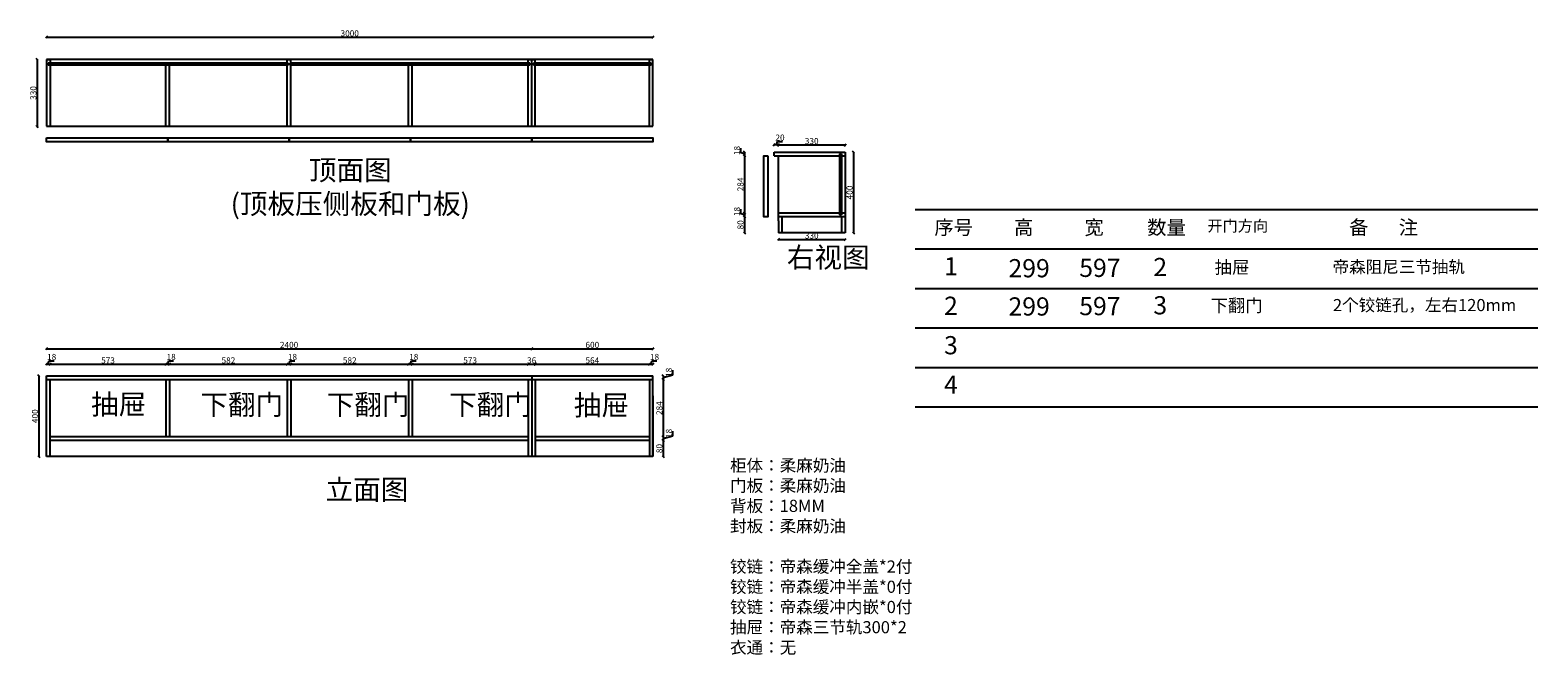
# Model space of a CAD drawing. Units: millimetres. Extents: x 112904 to 120361, y -69434 to -66344.
import ezdxf

# ---------------------------------------------------------------- set-up
doc = ezdxf.new("R2010")
doc.units = ezdxf.units.MM
doc.styles.get("Standard").update_dxf_attribs({"font": 'txt.shx', "width": 0.55, "bigfont": 'gbcbig.shx'})
doc.dimstyles.new('111', dxfattribs={"dimtxt": 30, "dimasz": 10, "dimexe": 1.25, "dimexo": 0.625, "dimtad": 1, "dimdec": 0, "dimtxsty": 'Standard', "dimblk": 'OBLIQUE', "dimcen": 2.5, "dimse1": 1, "dimse2": 1, "dimclrd": 30, "dimclrt": 30, "dimadec": 0, "dimazin": 0, "dimtfac": 1, "dimtdec": 0, "dimtmove": 1, "dimatfit": 3, "dimfxl": 1, "dimarcsym": 0})

# ---------------------------------------------------------------- blocks, each defined once
blk = doc.blocks.new('_Oblique')
at = {"color": 0, "linetype": 'ByBlock', "lineweight": -2}
blk.add_line((-0.5, -0.5), (0.5, 0.5), dxfattribs=at)
blk = doc.blocks.new('*D2')
at = {"color": 30, "lineweight": -2, "transparency": 16777216}
blk.add_line((116604.6, -66911.8), (116934.6, -66911.8), dxfattribs=at)
at = {"layer": 'Defpoints', "color": 0, "transparency": 16777216}
for p in [(116604.6, -66964.7), (116934.6, -66911.8), (116934.6, -66946.7)]:
    blk.add_point(p, dxfattribs=at)
at = {"color": 30, "lineweight": -2, "transparency": 16777216, "xscale": 10, "yscale": 10, "zscale": 10, "rotation": 180}
blk.add_blockref('_Oblique', (116604.6, -66911.8), dxfattribs=at)
at = {"color": 30, "lineweight": -2, "transparency": 16777216, "xscale": 10, "yscale": 10, "zscale": 10}
blk.add_blockref('_Oblique', (116934.6, -66911.8), dxfattribs=at)
at = {"color": 30, "transparency": 16777216, "insert": (116769.6, -66896.2), "char_height": 30, "attachment_point": 5}
blk.add_mtext('330', dxfattribs=at)
blk = doc.blocks.new('*D3')
at = {"color": 30, "lineweight": -2, "transparency": 16777216}
blk.add_line((116976.1, -66946.7), (116976.1, -67346.7), dxfattribs=at)
at = {"layer": 'Defpoints', "color": 0, "transparency": 16777216}
for p in [(116934.6, -66946.7), (116934.6, -67346.7), (116976.1, -67346.7)]:
    blk.add_point(p, dxfattribs=at)
at = {"color": 30, "lineweight": -2, "transparency": 16777216, "xscale": 10, "yscale": 10, "zscale": 10}
for p, rotation in [((116976.1, -66946.7), 90), ((116976.1, -67346.7), 270)]:
    blk.add_blockref('_Oblique', p, dxfattribs=dict(at, rotation=rotation))
at = {"color": 30, "transparency": 16777216, "insert": (116960.5, -67146.7), "char_height": 30, "attachment_point": 5, "rotation": 90}
blk.add_mtext('400', dxfattribs=at)
blk = doc.blocks.new('*D4')
at = {"color": 30, "lineweight": -2, "transparency": 16777216}
blk.add_line((116604.6, -67379.3), (116934.6, -67379.3), dxfattribs=at)
at = {"layer": 'Defpoints', "color": 0, "transparency": 16777216}
for p in [(116604.6, -67346.7), (116934.6, -67346.7), (116934.6, -67379.3)]:
    blk.add_point(p, dxfattribs=at)
at = {"color": 30, "lineweight": -2, "transparency": 16777216, "xscale": 10, "yscale": 10, "zscale": 10, "rotation": 180}
blk.add_blockref('_Oblique', (116604.6, -67379.3), dxfattribs=at)
at = {"color": 30, "lineweight": -2, "transparency": 16777216, "xscale": 10, "yscale": 10, "zscale": 10}
blk.add_blockref('_Oblique', (116934.6, -67379.3), dxfattribs=at)
at = {"color": 30, "transparency": 16777216, "insert": (116769.6, -67363.7), "char_height": 30, "attachment_point": 5}
blk.add_mtext('330', dxfattribs=at)
blk = doc.blocks.new('*D5')
at = {"color": 30, "lineweight": -2, "transparency": 16777216}
blk.add_line((116436.6, -66964.7), (116436.6, -67248.7), dxfattribs=at)
at = {"layer": 'Defpoints', "color": 0, "transparency": 16777216}
for p in [(116584.6, -66964.7), (116436.6, -67248.7), (116604.6, -67248.7)]:
    blk.add_point(p, dxfattribs=at)
at = {"color": 30, "lineweight": -2, "transparency": 16777216, "xscale": 10, "yscale": 10, "zscale": 10}
for p, rotation in [((116436.6, -66964.7), 90), ((116436.6, -67248.7), 270)]:
    blk.add_blockref('_Oblique', p, dxfattribs=dict(at, rotation=rotation))
at = {"color": 30, "transparency": 16777216, "insert": (116420.9, -67106.7), "char_height": 30, "attachment_point": 5, "rotation": 90}
blk.add_mtext('284', dxfattribs=at)
blk = doc.blocks.new('*D6')
at = {"color": 30, "lineweight": -2, "transparency": 16777216}
blk.add_line((112984.5, -66379.1), (115984.5, -66379.1), dxfattribs=at)
at = {"layer": 'Defpoints', "color": 0, "transparency": 16777216}
for p in [(115984.5, -66379.1), (112984.5, -66489.5), (115984.5, -66489.5)]:
    blk.add_point(p, dxfattribs=at)
at = {"color": 30, "lineweight": -2, "transparency": 16777216, "xscale": 10, "yscale": 10, "zscale": 10, "rotation": 180}
blk.add_blockref('_Oblique', (112984.5, -66379.1), dxfattribs=at)
at = {"color": 30, "lineweight": -2, "transparency": 16777216, "xscale": 10, "yscale": 10, "zscale": 10}
blk.add_blockref('_Oblique', (115984.5, -66379.1), dxfattribs=at)
at = {"color": 30, "transparency": 16777216, "insert": (114484.5, -66363.5), "char_height": 30, "attachment_point": 5}
blk.add_mtext('3000', dxfattribs=at)
blk = doc.blocks.new('*D7')
at = {"color": 30, "lineweight": -2, "transparency": 16777216}
blk.add_line((112939.1, -66489.5), (112939.1, -66819.5), dxfattribs=at)
at = {"layer": 'Defpoints', "color": 0, "transparency": 16777216}
for p in [(112984.5, -66489.5), (112939.1, -66819.5), (112984.5, -66819.5)]:
    blk.add_point(p, dxfattribs=at)
at = {"color": 30, "lineweight": -2, "transparency": 16777216, "xscale": 10, "yscale": 10, "zscale": 10}
for p, rotation in [((112939.1, -66489.5), 90), ((112939.1, -66819.5), 270)]:
    blk.add_blockref('_Oblique', p, dxfattribs=dict(at, rotation=rotation))
at = {"color": 30, "transparency": 16777216, "insert": (112923.5, -66654.5), "char_height": 30, "attachment_point": 5, "rotation": 90}
blk.add_mtext('330', dxfattribs=at)
blk = doc.blocks.new('*D8')
at = {"color": 30, "lineweight": -2, "transparency": 16777216}
for p, q in [((112984.5, -67996.6), (113002.5, -67996.6)), ((112993.5, -67996.6), (112998.6, -67979.5)), ((112998.6, -67979.5), (113021.9, -67979.5))]:
    blk.add_line(p, q, dxfattribs=at)
at = {"layer": 'Defpoints', "color": 0, "transparency": 16777216}
for p in [(113002.5, -67996.6), (112984.5, -68071.3), (113002.5, -68071.3)]:
    blk.add_point(p, dxfattribs=at)
at = {"color": 30, "lineweight": -2, "transparency": 16777216, "xscale": 10, "yscale": 10, "zscale": 10, "rotation": 180}
blk.add_blockref('_Oblique', (112984.5, -67996.6), dxfattribs=at)
at = {"color": 30, "lineweight": -2, "transparency": 16777216, "xscale": 10, "yscale": 10, "zscale": 10}
blk.add_blockref('_Oblique', (113002.5, -67996.6), dxfattribs=at)
at = {"color": 30, "transparency": 16777216, "insert": (113010.2, -67963.8), "char_height": 30, "attachment_point": 5}
blk.add_mtext('18', dxfattribs=at)
blk = doc.blocks.new('*D9')
at = {"color": 30, "lineweight": -2, "transparency": 16777216}
blk.add_line((113002.5, -67996.6), (113575.5, -67996.6), dxfattribs=at)
at = {"layer": 'Defpoints', "color": 0, "transparency": 16777216}
for p in [(113575.5, -67996.6), (113002.5, -68071.3), (113575.5, -68071.3)]:
    blk.add_point(p, dxfattribs=at)
at = {"color": 30, "lineweight": -2, "transparency": 16777216, "xscale": 10, "yscale": 10, "zscale": 10, "rotation": 180}
blk.add_blockref('_Oblique', (113002.5, -67996.6), dxfattribs=at)
at = {"color": 30, "lineweight": -2, "transparency": 16777216, "xscale": 10, "yscale": 10, "zscale": 10}
blk.add_blockref('_Oblique', (113575.5, -67996.6), dxfattribs=at)
at = {"color": 30, "transparency": 16777216, "insert": (113289, -67981), "char_height": 30, "attachment_point": 5}
blk.add_mtext('573', dxfattribs=at)
blk = doc.blocks.new('*D10')
at = {"color": 30, "lineweight": -2, "transparency": 16777216}
for p, q in [((113575.5, -67996.6), (113593.5, -67996.6)), ((113584.5, -67996.6), (113589.6, -67979.5)), ((113589.6, -67979.5), (113612.9, -67979.5))]:
    blk.add_line(p, q, dxfattribs=at)
at = {"layer": 'Defpoints', "color": 0, "transparency": 16777216}
for p in [(113593.5, -67996.6), (113575.5, -68071.3), (113593.5, -68071.3)]:
    blk.add_point(p, dxfattribs=at)
at = {"color": 30, "lineweight": -2, "transparency": 16777216, "xscale": 10, "yscale": 10, "zscale": 10, "rotation": 180}
blk.add_blockref('_Oblique', (113575.5, -67996.6), dxfattribs=at)
at = {"color": 30, "lineweight": -2, "transparency": 16777216, "xscale": 10, "yscale": 10, "zscale": 10}
blk.add_blockref('_Oblique', (113593.5, -67996.6), dxfattribs=at)
at = {"color": 30, "transparency": 16777216, "insert": (113601.2, -67963.8), "char_height": 30, "attachment_point": 5}
blk.add_mtext('18', dxfattribs=at)
blk = doc.blocks.new('*D11')
at = {"color": 30, "lineweight": -2, "transparency": 16777216}
blk.add_line((113593.5, -67996.6), (114175.5, -67996.6), dxfattribs=at)
at = {"layer": 'Defpoints', "color": 0, "transparency": 16777216}
for p in [(114175.5, -67996.6), (113593.5, -68071.3), (114175.5, -68071.3)]:
    blk.add_point(p, dxfattribs=at)
at = {"color": 30, "lineweight": -2, "transparency": 16777216, "xscale": 10, "yscale": 10, "zscale": 10, "rotation": 180}
blk.add_blockref('_Oblique', (113593.5, -67996.6), dxfattribs=at)
at = {"color": 30, "lineweight": -2, "transparency": 16777216, "xscale": 10, "yscale": 10, "zscale": 10}
blk.add_blockref('_Oblique', (114175.5, -67996.6), dxfattribs=at)
at = {"color": 30, "transparency": 16777216, "insert": (113884.5, -67981), "char_height": 30, "attachment_point": 5}
blk.add_mtext('582', dxfattribs=at)
blk = doc.blocks.new('*D12')
at = {"color": 30, "lineweight": -2, "transparency": 16777216}
for p, q in [((114175.5, -67996.6), (114193.5, -67996.6)), ((114184.5, -67996.6), (114189.6, -67979.5)), ((114189.6, -67979.5), (114212.9, -67979.5))]:
    blk.add_line(p, q, dxfattribs=at)
at = {"layer": 'Defpoints', "color": 0, "transparency": 16777216}
for p in [(114193.5, -67996.6), (114175.5, -68071.3), (114193.5, -68071.3)]:
    blk.add_point(p, dxfattribs=at)
at = {"color": 30, "lineweight": -2, "transparency": 16777216, "xscale": 10, "yscale": 10, "zscale": 10, "rotation": 180}
blk.add_blockref('_Oblique', (114175.5, -67996.6), dxfattribs=at)
at = {"color": 30, "lineweight": -2, "transparency": 16777216, "xscale": 10, "yscale": 10, "zscale": 10}
blk.add_blockref('_Oblique', (114193.5, -67996.6), dxfattribs=at)
at = {"color": 30, "transparency": 16777216, "insert": (114201.2, -67963.8), "char_height": 30, "attachment_point": 5}
blk.add_mtext('18', dxfattribs=at)
blk = doc.blocks.new('*D13')
at = {"color": 30, "lineweight": -2, "transparency": 16777216}
blk.add_line((114193.5, -67996.6), (114775.5, -67996.6), dxfattribs=at)
at = {"layer": 'Defpoints', "color": 0, "transparency": 16777216}
for p in [(114775.5, -67996.6), (114193.5, -68071.3), (114775.5, -68071.3)]:
    blk.add_point(p, dxfattribs=at)
at = {"color": 30, "lineweight": -2, "transparency": 16777216, "xscale": 10, "yscale": 10, "zscale": 10, "rotation": 180}
blk.add_blockref('_Oblique', (114193.5, -67996.6), dxfattribs=at)
at = {"color": 30, "lineweight": -2, "transparency": 16777216, "xscale": 10, "yscale": 10, "zscale": 10}
blk.add_blockref('_Oblique', (114775.5, -67996.6), dxfattribs=at)
at = {"color": 30, "transparency": 16777216, "insert": (114484.5, -67981), "char_height": 30, "attachment_point": 5}
blk.add_mtext('582', dxfattribs=at)
blk = doc.blocks.new('*D14')
at = {"color": 30, "lineweight": -2, "transparency": 16777216}
for p, q in [((114775.5, -67996.6), (114793.5, -67996.6)), ((114784.5, -67996.6), (114789.6, -67979.5)), ((114789.6, -67979.5), (114812.9, -67979.5))]:
    blk.add_line(p, q, dxfattribs=at)
at = {"layer": 'Defpoints', "color": 0, "transparency": 16777216}
for p in [(114793.5, -67996.6), (114775.5, -68071.3), (114793.5, -68071.3)]:
    blk.add_point(p, dxfattribs=at)
at = {"color": 30, "lineweight": -2, "transparency": 16777216, "xscale": 10, "yscale": 10, "zscale": 10, "rotation": 180}
blk.add_blockref('_Oblique', (114775.5, -67996.6), dxfattribs=at)
at = {"color": 30, "lineweight": -2, "transparency": 16777216, "xscale": 10, "yscale": 10, "zscale": 10}
blk.add_blockref('_Oblique', (114793.5, -67996.6), dxfattribs=at)
at = {"color": 30, "transparency": 16777216, "insert": (114801.2, -67963.8), "char_height": 30, "attachment_point": 5}
blk.add_mtext('18', dxfattribs=at)
blk = doc.blocks.new('*D15')
at = {"color": 30, "lineweight": -2, "transparency": 16777216}
blk.add_line((114793.5, -67996.6), (115366.5, -67996.6), dxfattribs=at)
at = {"layer": 'Defpoints', "color": 0, "transparency": 16777216}
for p in [(115366.5, -67996.6), (114793.5, -68071.3), (115366.5, -68071.3)]:
    blk.add_point(p, dxfattribs=at)
at = {"color": 30, "lineweight": -2, "transparency": 16777216, "xscale": 10, "yscale": 10, "zscale": 10, "rotation": 180}
blk.add_blockref('_Oblique', (114793.5, -67996.6), dxfattribs=at)
at = {"color": 30, "lineweight": -2, "transparency": 16777216, "xscale": 10, "yscale": 10, "zscale": 10}
blk.add_blockref('_Oblique', (115366.5, -67996.6), dxfattribs=at)
at = {"color": 30, "transparency": 16777216, "insert": (115080, -67981), "char_height": 30, "attachment_point": 5}
blk.add_mtext('573', dxfattribs=at)
blk = doc.blocks.new('*D16')
at = {"color": 30, "lineweight": -2, "transparency": 16777216}
blk.add_line((115366.5, -67996.6), (115402.5, -67996.6), dxfattribs=at)
at = {"layer": 'Defpoints', "color": 0, "transparency": 16777216}
for p in [(115402.5, -67996.6), (115366.5, -68071.3), (115402.5, -68071.3)]:
    blk.add_point(p, dxfattribs=at)
at = {"color": 30, "lineweight": -2, "transparency": 16777216, "xscale": 10, "yscale": 10, "zscale": 10, "rotation": 180}
blk.add_blockref('_Oblique', (115366.5, -67996.6), dxfattribs=at)
at = {"color": 30, "lineweight": -2, "transparency": 16777216, "xscale": 10, "yscale": 10, "zscale": 10}
blk.add_blockref('_Oblique', (115402.5, -67996.6), dxfattribs=at)
at = {"color": 30, "transparency": 16777216, "insert": (115384.5, -67981), "char_height": 30, "attachment_point": 5}
blk.add_mtext('36', dxfattribs=at)
blk = doc.blocks.new('*D17')
at = {"color": 30, "lineweight": -2, "transparency": 16777216}
blk.add_line((115402.5, -67996.6), (115966.5, -67996.6), dxfattribs=at)
at = {"layer": 'Defpoints', "color": 0, "transparency": 16777216}
for p in [(115966.5, -67996.6), (115402.5, -68071.3), (115966.5, -68071.3)]:
    blk.add_point(p, dxfattribs=at)
at = {"color": 30, "lineweight": -2, "transparency": 16777216, "xscale": 10, "yscale": 10, "zscale": 10, "rotation": 180}
blk.add_blockref('_Oblique', (115402.5, -67996.6), dxfattribs=at)
at = {"color": 30, "lineweight": -2, "transparency": 16777216, "xscale": 10, "yscale": 10, "zscale": 10}
blk.add_blockref('_Oblique', (115966.5, -67996.6), dxfattribs=at)
at = {"color": 30, "transparency": 16777216, "insert": (115684.5, -67981), "char_height": 30, "attachment_point": 5}
blk.add_mtext('564', dxfattribs=at)
blk = doc.blocks.new('*D18')
at = {"color": 30, "lineweight": -2, "transparency": 16777216}
for p, q in [((115966.5, -67996.6), (115984.5, -67996.6)), ((115975.5, -67996.6), (115980.6, -67979.5)), ((115980.6, -67979.5), (116003.9, -67979.5))]:
    blk.add_line(p, q, dxfattribs=at)
at = {"layer": 'Defpoints', "color": 0, "transparency": 16777216}
for p in [(115984.5, -67996.6), (115966.5, -68071.3), (115984.5, -68071.3)]:
    blk.add_point(p, dxfattribs=at)
at = {"color": 30, "lineweight": -2, "transparency": 16777216, "xscale": 10, "yscale": 10, "zscale": 10, "rotation": 180}
blk.add_blockref('_Oblique', (115966.5, -67996.6), dxfattribs=at)
at = {"color": 30, "lineweight": -2, "transparency": 16777216, "xscale": 10, "yscale": 10, "zscale": 10}
blk.add_blockref('_Oblique', (115984.5, -67996.6), dxfattribs=at)
at = {"color": 30, "transparency": 16777216, "insert": (115992.2, -67963.8), "char_height": 30, "attachment_point": 5}
blk.add_mtext('18', dxfattribs=at)
blk = doc.blocks.new('*D19')
at = {"color": 30, "lineweight": -2, "transparency": 16777216}
for p, q in [((116035.2, -68062.3), (116082.4, -68048.1)), ((116035.2, -68053.3), (116035.2, -68071.3)), ((116082.4, -68048.1), (116082.4, -68024.8))]:
    blk.add_line(p, q, dxfattribs=at)
at = {"layer": 'Defpoints', "color": 0, "transparency": 16777216}
for p in [(115984.5, -68053.3), (115984.5, -68071.3), (116035.2, -68071.3)]:
    blk.add_point(p, dxfattribs=at)
at = {"color": 30, "lineweight": -2, "transparency": 16777216, "xscale": 10, "yscale": 10, "zscale": 10}
for p, rotation in [((116035.2, -68053.3), 90), ((116035.2, -68071.3), 270)]:
    blk.add_blockref('_Oblique', p, dxfattribs=dict(at, rotation=rotation))
at = {"color": 30, "transparency": 16777216, "insert": (116066.8, -68036.5), "char_height": 30, "attachment_point": 5, "rotation": 90}
blk.add_mtext('18', dxfattribs=at)
blk = doc.blocks.new('*D20')
at = {"color": 30, "lineweight": -2, "transparency": 16777216}
blk.add_line((116035.2, -68071.3), (116035.2, -68355.3), dxfattribs=at)
at = {"layer": 'Defpoints', "color": 0, "transparency": 16777216}
for p in [(115984.5, -68071.3), (115966.5, -68355.3), (116035.2, -68355.3)]:
    blk.add_point(p, dxfattribs=at)
at = {"color": 30, "lineweight": -2, "transparency": 16777216, "xscale": 10, "yscale": 10, "zscale": 10}
for p, rotation in [((116035.2, -68071.3), 90), ((116035.2, -68355.3), 270)]:
    blk.add_blockref('_Oblique', p, dxfattribs=dict(at, rotation=rotation))
at = {"color": 30, "transparency": 16777216, "insert": (116019.6, -68213.3), "char_height": 30, "attachment_point": 5, "rotation": 90}
blk.add_mtext('284', dxfattribs=at)
blk = doc.blocks.new('*D21')
at = {"color": 30, "lineweight": -2, "transparency": 16777216}
for p, q in [((116035.2, -68364.3), (116082.4, -68350.1)), ((116035.2, -68355.3), (116035.2, -68373.3)), ((116082.4, -68350.1), (116082.4, -68326.8))]:
    blk.add_line(p, q, dxfattribs=at)
at = {"layer": 'Defpoints', "color": 0, "transparency": 16777216}
for p in [(115966.5, -68355.3), (115966.5, -68373.3), (116035.2, -68373.3)]:
    blk.add_point(p, dxfattribs=at)
at = {"color": 30, "lineweight": -2, "transparency": 16777216, "xscale": 10, "yscale": 10, "zscale": 10}
for p, rotation in [((116035.2, -68355.3), 90), ((116035.2, -68373.3), 270)]:
    blk.add_blockref('_Oblique', p, dxfattribs=dict(at, rotation=rotation))
at = {"color": 30, "transparency": 16777216, "insert": (116066.8, -68338.5), "char_height": 30, "attachment_point": 5, "rotation": 90}
blk.add_mtext('18', dxfattribs=at)
blk = doc.blocks.new('*D22')
at = {"color": 30, "lineweight": -2, "transparency": 16777216}
blk.add_line((116035.2, -68373.3), (116035.2, -68453.3), dxfattribs=at)
at = {"layer": 'Defpoints', "color": 0, "transparency": 16777216}
for p in [(115966.5, -68373.3), (115966.5, -68453.3), (116035.2, -68453.3)]:
    blk.add_point(p, dxfattribs=at)
at = {"color": 30, "lineweight": -2, "transparency": 16777216, "xscale": 10, "yscale": 10, "zscale": 10}
for p, rotation in [((116035.2, -68373.3), 90), ((116035.2, -68453.3), 270)]:
    blk.add_blockref('_Oblique', p, dxfattribs=dict(at, rotation=rotation))
at = {"color": 30, "transparency": 16777216, "insert": (116019.6, -68413.3), "char_height": 30, "attachment_point": 5, "rotation": 90}
blk.add_mtext('80', dxfattribs=at)
blk = doc.blocks.new('*D23')
at = {"color": 30, "lineweight": -2, "transparency": 16777216}
blk.add_line((112947.4, -68053.3), (112947.4, -68453.3), dxfattribs=at)
at = {"layer": 'Defpoints', "color": 0, "transparency": 16777216}
for p in [(112984.5, -68053.3), (112947.4, -68453.3), (112984.5, -68453.3)]:
    blk.add_point(p, dxfattribs=at)
at = {"color": 30, "lineweight": -2, "transparency": 16777216, "xscale": 10, "yscale": 10, "zscale": 10}
for p, rotation in [((112947.4, -68053.3), 90), ((112947.4, -68453.3), 270)]:
    blk.add_blockref('_Oblique', p, dxfattribs=dict(at, rotation=rotation))
at = {"color": 30, "transparency": 16777216, "insert": (112931.7, -68253.3), "char_height": 30, "attachment_point": 5, "rotation": 90}
blk.add_mtext('400', dxfattribs=at)
blk = doc.blocks.new('*D24')
at = {"color": 30, "lineweight": -2, "transparency": 16777216}
blk.add_line((112984.5, -67919.9), (115384.5, -67919.9), dxfattribs=at)
at = {"layer": 'Defpoints', "color": 0, "transparency": 16777216}
for p in [(115384.5, -67919.9), (112984.5, -68053.3), (115384.5, -68053.3)]:
    blk.add_point(p, dxfattribs=at)
at = {"color": 30, "lineweight": -2, "transparency": 16777216, "xscale": 10, "yscale": 10, "zscale": 10, "rotation": 180}
blk.add_blockref('_Oblique', (112984.5, -67919.9), dxfattribs=at)
at = {"color": 30, "lineweight": -2, "transparency": 16777216, "xscale": 10, "yscale": 10, "zscale": 10}
blk.add_blockref('_Oblique', (115384.5, -67919.9), dxfattribs=at)
at = {"color": 30, "transparency": 16777216, "insert": (114184.5, -67904.3), "char_height": 30, "attachment_point": 5}
blk.add_mtext('2400', dxfattribs=at)
blk = doc.blocks.new('*D25')
at = {"color": 30, "lineweight": -2, "transparency": 16777216}
blk.add_line((115384.5, -67919.9), (115984.5, -67919.9), dxfattribs=at)
at = {"layer": 'Defpoints', "color": 0, "transparency": 16777216}
for p in [(115984.5, -67919.9), (115384.5, -68053.3), (115984.5, -68053.3)]:
    blk.add_point(p, dxfattribs=at)
at = {"color": 30, "lineweight": -2, "transparency": 16777216, "xscale": 10, "yscale": 10, "zscale": 10, "rotation": 180}
blk.add_blockref('_Oblique', (115384.5, -67919.9), dxfattribs=at)
at = {"color": 30, "lineweight": -2, "transparency": 16777216, "xscale": 10, "yscale": 10, "zscale": 10}
blk.add_blockref('_Oblique', (115984.5, -67919.9), dxfattribs=at)
at = {"color": 30, "transparency": 16777216, "insert": (115684.5, -67904.3), "char_height": 30, "attachment_point": 5}
blk.add_mtext('600', dxfattribs=at)
blk = doc.blocks.new('*D26')
at = {"color": 30, "lineweight": -2, "transparency": 16777216}
for p, q in [((116419.4, -66950.6), (116419.4, -66927.3)), ((116436.6, -66955.7), (116419.4, -66950.6)), ((116436.6, -66946.7), (116436.6, -66964.7))]:
    blk.add_line(p, q, dxfattribs=at)
at = {"layer": 'Defpoints', "color": 0, "transparency": 16777216}
for p in [(116436.6, -66964.7), (116584.6, -66946.7), (116584.6, -66964.7)]:
    blk.add_point(p, dxfattribs=at)
at = {"color": 30, "lineweight": -2, "transparency": 16777216, "xscale": 10, "yscale": 10, "zscale": 10}
for p, rotation in [((116436.6, -66946.7), 90), ((116436.6, -66964.7), 270)]:
    blk.add_blockref('_Oblique', p, dxfattribs=dict(at, rotation=rotation))
at = {"color": 30, "transparency": 16777216, "insert": (116403.8, -66939), "char_height": 30, "attachment_point": 5, "rotation": 90}
blk.add_mtext('18', dxfattribs=at)
blk = doc.blocks.new('*D27')
at = {"color": 30, "lineweight": -2, "transparency": 16777216}
for p, q in [((116419.4, -67252.6), (116419.4, -67229.3)), ((116436.6, -67257.7), (116419.4, -67252.6)), ((116436.6, -67248.7), (116436.6, -67266.7))]:
    blk.add_line(p, q, dxfattribs=at)
at = {"layer": 'Defpoints', "color": 0, "transparency": 16777216}
for p in [(116604.6, -67248.7), (116436.6, -67266.7), (116604.6, -67266.7)]:
    blk.add_point(p, dxfattribs=at)
at = {"color": 30, "lineweight": -2, "transparency": 16777216, "xscale": 10, "yscale": 10, "zscale": 10}
for p, rotation in [((116436.6, -67248.7), 90), ((116436.6, -67266.7), 270)]:
    blk.add_blockref('_Oblique', p, dxfattribs=dict(at, rotation=rotation))
at = {"color": 30, "transparency": 16777216, "insert": (116403.8, -67241), "char_height": 30, "attachment_point": 5, "rotation": 90}
blk.add_mtext('18', dxfattribs=at)
blk = doc.blocks.new('*D28')
at = {"color": 30, "lineweight": -2, "transparency": 16777216}
blk.add_line((116436.6, -67266.7), (116436.6, -67346.7), dxfattribs=at)
at = {"layer": 'Defpoints', "color": 0, "transparency": 16777216}
for p in [(116604.6, -67266.7), (116436.6, -67346.7), (116604.6, -67346.7)]:
    blk.add_point(p, dxfattribs=at)
at = {"color": 30, "lineweight": -2, "transparency": 16777216, "xscale": 10, "yscale": 10, "zscale": 10}
for p, rotation in [((116436.6, -67266.7), 90), ((116436.6, -67346.7), 270)]:
    blk.add_blockref('_Oblique', p, dxfattribs=dict(at, rotation=rotation))
at = {"color": 30, "transparency": 16777216, "insert": (116420.9, -67306.7), "char_height": 30, "attachment_point": 5, "rotation": 90}
blk.add_mtext('80', dxfattribs=at)
blk = doc.blocks.new('*D29')
at = {"color": 30, "lineweight": -2, "transparency": 16777216}
for p, q in [((116604.6, -66911.8), (116584.6, -66911.8)), ((116594.6, -66911.8), (116599.8, -66894.6)), ((116599.8, -66894.6), (116625.8, -66894.6))]:
    blk.add_line(p, q, dxfattribs=at)
at = {"layer": 'Defpoints', "color": 0, "transparency": 16777216}
for p in [(116584.6, -66911.8), (116584.6, -66964.7), (116604.6, -66964.7)]:
    blk.add_point(p, dxfattribs=at)
at = {"color": 30, "lineweight": -2, "transparency": 16777216, "xscale": 10, "yscale": 10, "zscale": 10, "rotation": 180}
blk.add_blockref('_Oblique', (116584.6, -66911.8), dxfattribs=at)
at = {"color": 30, "lineweight": -2, "transparency": 16777216, "xscale": 10, "yscale": 10, "zscale": 10}
blk.add_blockref('_Oblique', (116604.6, -66911.8), dxfattribs=at)
at = {"color": 30, "transparency": 16777216, "insert": (116612.8, -66879), "char_height": 30, "attachment_point": 5}
blk.add_mtext('20', dxfattribs=at)

msp = doc.modelspace()

# ---------------------------------------------------------------- linework, layer by layer
for p, q in [((115984.5, -66489.5), (112984.5, -66489.5)), ((112984.5, -66489.5), (112984.5, -66819.5)), ((112984.5, -66489.5), (113002.5, -66489.5)), ((114180, -66507.5), (112993.5, -66507.5)), ((112993.5, -66507.5), (112993.5, -66516.5)), ((114180, -66516.5), (112993.5, -66516.5)), ((113002.5, -66489.5), (113002.5, -66507.5)), ((113002.5, -66516.5), (113002.5, -66819.5)), ((113575.5, -66819.5), (113575.5, -66516.5)), ((113593.5, -66819.5), (113593.5, -66516.5)), ((114175.5, -66507.5), (114175.5, -66489.5)), ((114175.5, -66489.5), (114184.5, -66489.5)), ((114175.5, -66819.5), (114175.5, -66516.5)), ((114180, -66507.5), (114180, -66516.5)), ((114184.5, -66489.5), (114193.5, -66489.5)), ((115375.5, -66507.5), (114189, -66507.5)), ((114189, -66507.5), (114189, -66516.5)), ((115375.5, -66516.5), (114189, -66516.5)), ((114193.5, -66507.5), (114193.5, -66489.5)), ((114193.5, -66819.5), (114193.5, -66516.5)), ((114775.5, -66819.5), (114775.5, -66516.5)), ((114793.5, -66819.5), (114793.5, -66516.5)), ((115366.5, -66507.5), (115366.5, -66489.5)), ((115366.5, -66489.5), (115384.5, -66489.5)), ((115366.5, -66819.5), (115366.5, -66516.5)), ((115375.5, -66507.5), (115375.5, -66516.5)), ((115384.5, -66819.5), (115384.5, -66489.5)), ((115384.5, -66489.5), (115402.5, -66489.5)), ((115975.5, -66507.5), (115393.5, -66507.5)), ((115393.5, -66507.5), (115393.5, -66516.5)), ((115975.5, -66516.5), (115393.5, -66516.5)), ((115402.5, -66507.5), (115402.5, -66489.5)), ((115402.5, -66819.5), (115402.5, -66516.5)), ((115966.5, -66507.5), (115966.5, -66489.5)), ((115966.5, -66489.5), (115984.5, -66489.5)), ((115966.5, -66819.5), (115966.5, -66516.5)), ((115975.5, -66507.5), (115975.5, -66516.5)), ((115984.5, -66819.5), (115984.5, -66489.5)), ((112984.5, -66819.5), (115384.5, -66819.5)), ((115384.5, -66819.5), (115984.5, -66819.5)), ((116584.6, -66946.7), (116934.6, -66946.7)), ((116584.6, -66964.7), (116584.6, -66946.7)), ((116584.6, -66964.7), (116907.6, -66964.7)), ((116604.6, -67286.7), (116604.6, -66964.7)), ((116907.6, -66955.7), (116907.6, -67257.7)), ((116916.6, -66955.7), (116907.6, -66955.7)), ((116916.6, -66955.7), (116916.6, -67257.7)), ((116916.6, -66964.7), (116934.6, -66964.7)), ((116934.6, -66946.7), (116934.6, -67268.7)), ((116907.6, -67248.7), (116604.6, -67248.7)), ((116916.6, -67257.7), (116907.6, -67257.7)), ((116934.6, -67248.7), (116916.6, -67248.7)), ((116934.6, -67266.7), (116604.6, -67266.7)), ((116604.6, -67286.7), (116604.6, -67346.7)), ((116622.6, -67266.7), (116622.6, -67346.7)), ((116916.6, -67266.7), (116916.6, -67346.7)), ((116934.6, -67268.7), (116934.6, -67286.7)), ((116934.6, -67286.7), (116934.6, -67346.7)), ((116934.6, -67346.7), (116604.6, -67346.7)), ((112984.5, -68053.3), (115984.5, -68053.3)), ((112984.5, -68453.3), (112984.5, -68053.3)), ((112984.5, -68071.3), (115984.5, -68071.3)), ((113002.5, -68453.3), (113002.5, -68071.3)), ((113575.5, -68071.3), (113575.5, -68355.3)), ((113593.5, -68071.3), (113593.5, -68355.3)), ((114175.5, -68071.3), (114175.5, -68355.3)), ((114193.5, -68071.3), (114193.5, -68355.3)), ((114775.5, -68071.3), (114775.5, -68355.3)), ((114793.5, -68071.3), (114793.5, -68355.3)), ((115366.5, -68071.3), (115366.5, -68453.3)), ((115384.5, -68053.3), (115384.5, -68453.3)), ((115402.5, -68071.3), (115402.5, -68453.3)), ((115966.5, -68071.3), (115966.5, -68453.3)), ((115984.5, -68453.3), (115984.5, -68053.3)), ((115984.5, -68153.3), (115984.5, -68453.3)), ((115366.5, -68355.3), (113002.5, -68355.3)), ((115366.5, -68373.3), (113002.5, -68373.3)), ((115966.5, -68355.3), (115402.5, -68355.3)), ((115966.5, -68373.3), (115402.5, -68373.3)), ((115984.5, -68453.3), (112984.5, -68453.3))]:
    msp.add_line(p, q)
at = {"lineweight": -3}
for p, q in [((117281.1, -67230.9), (120361.2, -67230.9)), ((117281.1, -67426.1), (120361.2, -67426.1)), ((117281.1, -67621.3), (120361.2, -67621.3)), ((117281.1, -67816.5), (120361.2, -67816.5)), ((117281.1, -68011.7), (120361.2, -68011.7)), ((117281.1, -68206.9), (120361.2, -68206.9))]:
    msp.add_line(p, q, dxfattribs=at)
at = {"color": 1}
for points in [[(112984.5, -66876.7), (113584.5, -66876.7), (113584.5, -66896.7), (112984.5, -66896.7), (112984.5, -66876.7)], [(113584.5, -66876.7), (114184.5, -66876.7), (114184.5, -66896.7), (113584.5, -66896.7), (113584.5, -66876.7)], [(114184.5, -66876.7), (114784.5, -66876.7), (114784.5, -66896.7), (114184.5, -66896.7), (114184.5, -66876.7)], [(114784.5, -66876.7), (115384.5, -66876.7), (115384.5, -66896.7), (114784.5, -66896.7), (114784.5, -66876.7)], [(115384.5, -66876.7), (115984.5, -66876.7), (115984.5, -66896.7), (115384.5, -66896.7), (115384.5, -66876.7)], [(116552, -66964.7), (116552, -67266.7), (116532, -67266.7), (116532, -66964.7), (116552, -66964.7)]]:
    msp.add_lwpolyline(points, dxfattribs=at)

# ---------------------------------------------------------------- texts
at = {"color": 0, "linetype": 'ByBlock', "lineweight": -3}
for s, insert, char_height, width, attachment_point in [('{\\fSimSun|b0|i0|c134|p54;顶面图\\P(顶板压侧板和门板)}', (114487.1, -66986.1), 100, 1718.596, 2), ('{\\fSimSun|b0|i0|c134|p54;柜体：柔麻奶油\\P门板：柔麻奶油\\P背板：18MM\\P封板：柔麻奶油\\P\\P铰链：帝森缓冲全盖*2付\\P铰链：帝森缓冲半盖*0付\\P铰链：帝森缓冲内嵌*0付\\P抽屉：帝森三节轨300*2\\P衣通：无}', (116365.5, -68466.7), 60, 1035.532, 1)]:
    msp.add_mtext(s, dxfattribs=dict(at, insert=insert, char_height=char_height, width=width, attachment_point=attachment_point))
at = {"lineweight": -3, "attachment_point": 1}
for s, insert, char_height, width in [('{\\fSimSun|b0|i0|c134|p2;序号}', (117376.3, -67284.5), 70, 859.98), ('{\\fSimSun|b0|i0|c134|p2;高}', (117770.2, -67284.5), 70, 859.98), ('{\\fSimSun|b0|i0|c134|p2;宽}', (118118.2, -67284.5), 70, 859.98), ('{\\fSimSun|b0|i0|c134|p2;数量}', (118429, -67284.5), 70, 859.98), ('{\\fSimSun|b0|i0|c134|p2;开门方向}', (118726.8, -67284.5), 55, 859.98), ('{\\fSimSun|b0|i0|c134|p2;备       注}', (119427.7, -67284.5), 70, 859.98), ('{\\fSimSun|b0|i0|c0|p2;1}', (117424.1, -67466.7), 90, 859.98), ('{\\fSimSun|b0|i0|c134|p2;299}', (117742.8, -67476.2), 90, 859.98), ('{\\fSimSun|b0|i0|c134|p2;597}', (118092.8, -67474.4), 90, 859.98), ('{\\fSimSun|b1|i0|c134|p2;2}', (118459.3, -67470.3), 90, 859.98), ('{\\fSimSun|b0|i0|c134|p2;抽屉}', (118762.8, -67484.9), 63, 859.98), ('{\\fSimSun|b0|i0|c134|p2;帝森阻尼三节抽轨}', (119345.9, -67484.6), 60, 915.101), ('{\\fSimSun|b0|i0|c134|p2;2}', (117424.1, -67661.9), 90, 859.98), ('{\\fSimSun|b0|i0|c134|p2;299}', (117742.8, -67665.4), 90, 859.98), ('{\\fSimSun|b0|i0|c134|p2;597}', (118092.8, -67663.6), 90, 859.98), ('{\\fSimSun|b1|i0|c134|p2;3}', (118459.3, -67659.6), 90, 859.98), ('{\\fSimSun|b0|i0|c134|p2;下翻门}', (118742.3, -67674.1), 63, 859.98), ('{\\fSimSun|b0|i0|c134|p2;\\H1.042x;2个铰链孔，左右120mm \\H0.9599x;  }', (119347.6, -67673.6), 57.6, 738.064), ('{\\fSimSun|b0|i0|c134|p2;3}', (117424.1, -67857.1), 90, 859.98), ('{\\fSimSun|b0|i0|c134|p2;4}', (117424.1, -68052.3), 90, 859.98)]:
    msp.add_mtext(s, dxfattribs=dict(at, insert=insert, char_height=char_height, width=width))
at = {"color": 0, "linetype": 'ByBlock', "lineweight": -3, "char_height": 100, "attachment_point": 1}
for s, insert in [('{\\fSimSun|b0|i0|c134|p54;右视图}', (116646.6, -67417.7)), ('{\\fSimSun|b0|i0|c134|p54;抽屉}', (113205.1, -68144.3)), ('{\\fSimSun|b0|i0|c134|p54;下翻门}', (113745.7, -68146.2)), ('{\\fSimSun|b0|i0|c134|p54;下翻门}', (114370.8, -68146.2)), ('{\\fSimSun|b0|i0|c134|p54;下翻门}', (114976, -68146.2)), ('{\\fSimSun|b0|i0|c134|p54;抽屉}', (115593.1, -68148.9)), ('{\\fSimSun|b0|i0|c134|p54;立面图}', (114365.2, -68566.6))]:
    msp.add_mtext(s, dxfattribs=dict(at, insert=insert))

# ---------------------------------------------------------------- dimensions: what is measured, and where the dimension line sits
for base, p1, p2, picture, middle in [((115984.5, -66379.1), (112984.5, -66489.5), (115984.5, -66489.5), '*D6', (114484.5, -66363.5)), ((116584.6, -66911.8), (116604.6, -66964.7), (116584.6, -66964.7), '*D29', (116600.4, -66879)), ((116934.6, -66911.8), (116604.6, -66964.7), (116934.6, -66946.7), '*D2', (116769.6, -66896.2)), ((116934.6, -67379.3), (116604.6, -67346.7), (116934.6, -67346.7), '*D4', (116769.6, -67363.7)), ((115384.5, -67919.9), (112984.5, -68053.3), (115384.5, -68053.3), '*D24', (114184.5, -67904.3)), ((115984.5, -67919.9), (115384.5, -68053.3), (115984.5, -68053.3), '*D25', (115684.5, -67904.3)), ((113002.5, -67996.6), (112984.5, -68071.3), (113002.5, -68071.3), '*D8', (112999.2, -67963.8)), ((113575.5, -67996.6), (113002.5, -68071.3), (113575.5, -68071.3), '*D9', (113289, -67981)), ((113593.5, -67996.6), (113575.5, -68071.3), (113593.5, -68071.3), '*D10', (113590.2, -67963.8)), ((114175.5, -67996.6), (113593.5, -68071.3), (114175.5, -68071.3), '*D11', (113884.5, -67981)), ((114193.5, -67996.6), (114175.5, -68071.3), (114193.5, -68071.3), '*D12', (114190.2, -67963.8)), ((114775.5, -67996.6), (114193.5, -68071.3), (114775.5, -68071.3), '*D13', (114484.5, -67981)), ((114793.5, -67996.6), (114775.5, -68071.3), (114793.5, -68071.3), '*D14', (114790.2, -67963.8)), ((115366.5, -67996.6), (114793.5, -68071.3), (115366.5, -68071.3), '*D15', (115080, -67981)), ((115402.5, -67996.6), (115366.5, -68071.3), (115402.5, -68071.3), '*D16', (115384.5, -67981)), ((115966.5, -67996.6), (115402.5, -68071.3), (115966.5, -68071.3), '*D17', (115684.5, -67981)), ((115984.5, -67996.6), (115966.5, -68071.3), (115984.5, -68071.3), '*D18', (115981.2, -67963.8))]:
    dim = msp.add_linear_dim(base=base, p1=p1, p2=p2, dimstyle='111', override={"dimfxl": 100, "dimfxlon": 1})
    dim.commit()
    dim.dimension.update_dxf_attribs({"geometry": picture, "text_midpoint": middle})
for base, p1, p2, picture, middle in [((112939.1, -66819.5), (112984.5, -66489.5), (112984.5, -66819.5), '*D7', (112923.5, -66654.5)), ((116436.6, -66964.7), (116584.6, -66946.7), (116584.6, -66964.7), '*D26', (116403.8, -66950)), ((116436.6, -67248.7), (116584.6, -66964.7), (116604.6, -67248.7), '*D5', (116420.9, -67106.7)), ((116976.1, -67346.7), (116934.6, -66946.7), (116934.6, -67346.7), '*D3', (116960.5, -67146.7)), ((116436.6, -67266.7), (116604.6, -67248.7), (116604.6, -67266.7), '*D27', (116403.8, -67252)), ((116436.6, -67346.7), (116604.6, -67266.7), (116604.6, -67346.7), '*D28', (116420.9, -67306.7)), ((112947.4, -68453.3), (112984.5, -68053.3), (112984.5, -68453.3), '*D23', (112931.7, -68253.3)), ((116035.2, -68355.3), (115984.5, -68071.3), (115966.5, -68355.3), '*D20', (116019.6, -68213.3)), ((116035.2, -68071.3), (115984.5, -68053.3), (115984.5, -68071.3), '*D19', (116066.8, -68047.5)), ((116035.2, -68373.3), (115966.5, -68355.3), (115966.5, -68373.3), '*D21', (116066.8, -68349.5)), ((116035.2, -68453.3), (115966.5, -68373.3), (115966.5, -68453.3), '*D22', (116019.6, -68413.3))]:
    dim = msp.add_linear_dim(base=base, p1=p1, p2=p2, angle=90, dimstyle='111', override={"dimfxl": 100, "dimfxlon": 1})
    dim.commit()
    dim.dimension.update_dxf_attribs({"geometry": picture, "text_midpoint": middle})

doc.saveas('drawing.dxf')
